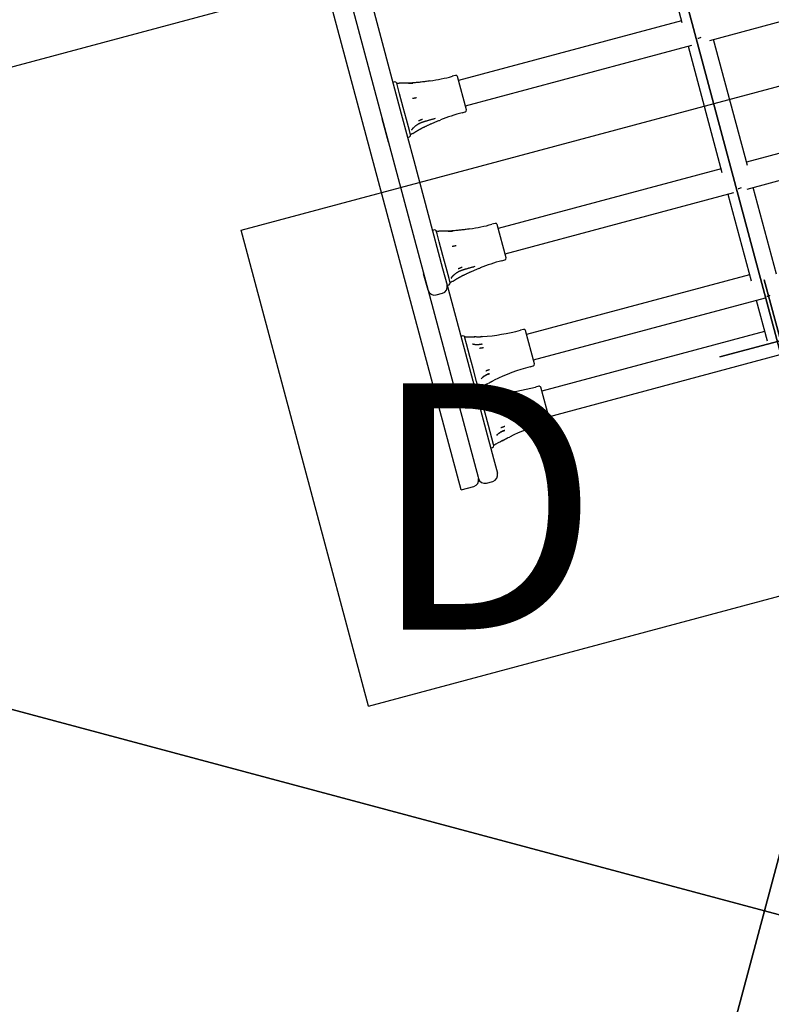
# Model space of a CAD drawing. Extents: x 2.4 to 14.4, y 0.7 to 9.2.
# Drawn here: x 4.7 to 5.1, y 4.3 to 4.9 of the extents above; entities that cross this region are included whole.
import ezdxf

# ---------------------------------------------------------------- set-up
doc = ezdxf.new("R2010")
doc.units = 0
doc.header["$LTSCALE"] = 15
for name, color, linetype in [('COLOUR', 7, 'Continuous'), ('GRASSLOKWT', 7, 'Continuous'), ('INSTALLATIONDETAILSGF', 7, 'Continuous'), ('LAYER01', 7, 'Continuous'), ('LAYER08', 7, 'Continuous')]:
    doc.layers.add(name, color=color, linetype=linetype)
doc.styles.add('ARIAL', font='arial.ttf')

# ---------------------------------------------------------------- blocks, each defined once
blk = doc.blocks.new('CROSS')
at = {"layer": 'COLOUR', "color": 0, "linetype": 'Continuous'}
for p, q in [((0, -0.0127), (0, 0.0127)), ((0, 0.0127), (0, -0.0127)), ((-0.0127, 0), (0.0127, 0)), ((0.0127, 0), (-0.0127, 0))]:
    blk.add_line(p, q, dxfattribs=at)

msp = doc.modelspace()

# ---------------------------------------------------------------- linework, layer by layer
at = {"layer": 'GRASSLOKWT', "color": 8, "linetype": 'Continuous'}
for points in [[(5.05373, 5.01713), (5.31255, 4.0512), (6.27848, 4.31002), (6.01966, 5.27594)], [(5.05373, 5.01713), (4.08781, 4.75831), (4.34663, 3.79238), (5.31255, 4.0512)]]:
    msp.add_lwpolyline(points, close=True, dxfattribs=at)
at = {"layer": 'INSTALLATIONDETAILSGF', "color": 7}
for p, q in [((4.80012, 4.8123), (5.37968, 4.96759)), ((4.87777, 4.52252), (4.80012, 4.8123)), ((4.87777, 4.52252), (5.45732, 4.67782))]:
    msp.add_line(p, q, dxfattribs=at)
at = {"layer": 'LAYER01', "color": 7, "linetype": 'Continuous'}
for p, q in [((4.93411, 4.65417), (4.80539, 5.13458)), ((5.04304, 5.03391), (5.06853, 4.93877)), ((5.08568, 4.92786), (5.22358, 4.96481)), ((4.87765, 4.95763), (4.8976, 4.88316)), ((5.06827, 4.93975), (4.93256, 4.90339)), ((4.9367, 4.88794), (5.07459, 4.92488)), ((5.07241, 4.9243), (5.093, 4.84746)), ((5.10845, 4.8516), (5.08787, 4.92844)), ((4.93069, 4.90651), (4.92875, 4.906)), ((4.93735, 4.88552), (4.93191, 4.90581)), ((4.89366, 4.90254), (4.89249, 4.90223)), ((4.89531, 4.90021), (4.89486, 4.90192)), ((4.89662, 4.89535), (4.89531, 4.90021)), ((4.89885, 4.887), (4.89662, 4.89535)), ((4.90082, 4.87966), (4.89885, 4.887)), ((5.24358, 4.89015), (5.10787, 4.85378)), ((4.8976, 4.88316), (4.90142, 4.86891)), ((4.93471, 4.88378), (4.93664, 4.8843)), ((4.88983, 4.86581), (4.88601, 4.88006)), ((4.90262, 4.87293), (4.90082, 4.87966)), ((4.91838, 4.8803), (4.91762, 4.8801)), ((5.10825, 4.83732), (5.24772, 4.87469)), ((4.90142, 4.86891), (4.90259, 4.86922)), ((4.90142, 4.86891), (4.90522, 4.85475)), ((4.90329, 4.87044), (4.90262, 4.87293)), ((4.90331, 4.87036), (4.90329, 4.87044)), ((4.90522, 4.85475), (4.92286, 4.78888)), ((5.09242, 4.84964), (4.9567, 4.81328)), ((4.96084, 4.79782), (5.10031, 4.83519)), ((5.09656, 4.83419), (5.11071, 4.78136)), ((5.12617, 4.7855), (5.11201, 4.83833)), ((4.95483, 4.8164), (4.9529, 4.81588)), ((4.96149, 4.79541), (4.95606, 4.81569)), ((4.9178, 4.81243), (4.91664, 4.81212)), ((4.91946, 4.8101), (4.919, 4.8118)), ((4.92076, 4.80524), (4.91946, 4.8101)), ((4.923, 4.79689), (4.92076, 4.80524)), ((4.92497, 4.78954), (4.923, 4.79689)), ((4.95885, 4.79367), (4.96078, 4.79418)), ((4.91398, 4.77569), (4.91127, 4.78577)), ((4.92286, 4.78888), (4.92557, 4.77879)), ((4.92677, 4.78282), (4.92497, 4.78954)), ((4.94253, 4.79019), (4.94177, 4.78999)), ((5.1097, 4.78512), (4.97399, 4.74875)), ((4.92557, 4.77879), (4.92673, 4.77911)), ((4.92557, 4.77879), (4.927, 4.77345)), ((4.92744, 4.78033), (4.92677, 4.78282)), ((4.92746, 4.78025), (4.92744, 4.78033)), ((4.91887, 4.77286), (4.92274, 4.7739)), ((4.927, 4.77345), (4.94115, 4.72063)), ((4.9874, 4.69873), (5.27428, 4.7756)), ((4.97813, 4.7333), (5.11945, 4.77116)), ((5.11385, 4.76966), (5.12047, 4.74495)), ((4.97212, 4.75188), (4.97019, 4.75136)), ((4.97878, 4.73089), (4.97334, 4.75117)), ((5.11897, 4.75055), (4.98326, 4.71418)), ((4.93509, 4.74791), (4.93393, 4.7476)), ((4.93645, 4.74671), (4.93629, 4.74728)), ((4.93742, 4.74306), (4.93645, 4.74671)), ((4.93946, 4.73545), (4.93742, 4.74306)), ((4.94125, 4.74285), (4.94276, 4.74265)), ((4.94329, 4.74733), (4.94213, 4.74729)), ((4.94599, 4.74745), (4.94628, 4.74747)), ((4.94628, 4.74747), (4.94599, 4.74745)), ((4.94628, 4.74747), (4.94701, 4.74753)), ((4.94658, 4.74286), (4.94712, 4.74302)), ((4.94146, 4.72797), (4.93946, 4.73545)), ((4.94353, 4.72025), (4.94146, 4.72797)), ((4.97614, 4.72914), (4.97807, 4.72966)), ((4.94115, 4.72063), (4.94286, 4.71427)), ((4.94456, 4.71642), (4.94353, 4.72025)), ((4.94684, 4.72238), (4.94634, 4.72181)), ((4.94983, 4.71865), (4.95083, 4.71918)), ((4.95349, 4.72056), (4.95323, 4.72042)), ((4.95323, 4.72042), (4.95349, 4.72056)), ((4.95349, 4.72056), (4.95423, 4.72091)), ((4.94286, 4.71427), (4.94402, 4.71458)), ((4.94286, 4.71427), (4.95383, 4.67332)), ((4.94435, 4.71334), (4.94319, 4.71302)), ((4.94475, 4.71573), (4.94456, 4.71642)), ((4.94571, 4.71213), (4.94555, 4.71271)), ((4.95255, 4.71276), (4.95139, 4.71272)), ((4.95525, 4.71288), (4.95554, 4.7129)), ((4.95554, 4.7129), (4.95525, 4.71288)), ((4.95554, 4.7129), (4.95627, 4.71296)), ((4.98138, 4.71731), (4.97945, 4.71679)), ((4.98804, 4.69631), (4.98261, 4.7166)), ((4.93616, 4.70834), (4.94003, 4.70937)), ((4.94669, 4.70848), (4.94571, 4.71213)), ((4.94872, 4.70088), (4.94669, 4.70848)), ((4.95052, 4.70828), (4.95202, 4.70808)), ((4.95585, 4.70829), (4.95639, 4.70844)), ((4.95073, 4.6934), (4.94872, 4.70088)), ((4.9854, 4.69457), (4.98734, 4.69509)), ((4.9528, 4.68568), (4.95073, 4.6934)), ((4.95382, 4.68185), (4.9528, 4.68568)), ((4.95611, 4.68781), (4.9556, 4.68724)), ((4.9591, 4.68408), (4.9601, 4.68461)), ((4.96275, 4.68599), (4.96249, 4.68585)), ((4.96249, 4.68585), (4.96275, 4.68598)), ((4.96275, 4.68598), (4.9635, 4.68634)), ((4.95212, 4.6797), (4.95328, 4.68001)), ((4.95401, 4.68116), (4.95382, 4.68185)), ((4.95383, 4.67332), (4.95626, 4.66425)), ((4.93286, 4.65884), (4.93287, 4.65881)), ((4.93287, 4.6588), (4.93288, 4.65877)), ((4.93308, 4.65803), (4.93288, 4.65877)), ((4.94446, 4.66192), (4.94445, 4.66194)), ((4.94447, 4.66188), (4.94446, 4.66191)), ((4.94447, 4.66188), (4.94467, 4.66114)), ((4.94957, 4.65831), (4.95343, 4.65935)), ((4.93411, 4.65417), (4.94184, 4.65624))]:
    msp.add_line(p, q, dxfattribs=at)
for points in [[(4.8234, 5.11371), (4.94445, 4.66194)], [(4.90478, 4.90195), (4.90455, 4.90194), (4.90432, 4.90192), (4.9041, 4.9019), (4.90387, 4.90189), (4.90364, 4.90187), (4.90341, 4.90186), (4.90318, 4.90185), (4.90295, 4.90183), (4.90272, 4.90182), (4.90249, 4.90182), (4.90225, 4.90181), (4.90202, 4.9018), (4.90178, 4.9018), (4.90154, 4.90179), (4.90131, 4.90179), (4.90107, 4.90179), (4.90084, 4.90179), (4.9006, 4.90179), (4.90037, 4.90179), (4.90014, 4.9018), (4.89991, 4.9018), (4.89968, 4.9018), (4.89946, 4.90181), (4.89924, 4.90181), (4.89903, 4.90182), (4.89882, 4.90182), (4.89862, 4.90183), (4.89842, 4.90184), (4.89823, 4.90184), (4.89804, 4.90185), (4.89786, 4.90185), (4.89768, 4.90186), (4.89751, 4.90186), (4.89735, 4.90187), (4.89719, 4.90187), (4.89703, 4.90187), (4.89688, 4.90188), (4.89673, 4.90188), (4.89658, 4.90188), (4.89643, 4.90188)], [(4.9021, 4.90173), (4.90216, 4.90173), (4.90221, 4.90174), (4.90227, 4.90174), (4.90232, 4.90174), (4.90239, 4.90174), (4.90245, 4.90175), (4.90252, 4.90175), (4.9026, 4.90175), (4.90268, 4.90176), (4.90277, 4.90176), (4.90286, 4.90176), (4.90295, 4.90177), (4.90305, 4.90177), (4.90315, 4.90178), (4.90325, 4.90178), (4.90336, 4.90179), (4.90346, 4.90179), (4.90356, 4.9018), (4.90366, 4.90181), (4.90376, 4.90181), (4.90386, 4.90182), (4.90395, 4.90182), (4.90404, 4.90183), (4.90412, 4.90183), (4.90419, 4.90184), (4.90426, 4.90184), (4.90433, 4.90184), (4.90439, 4.90185), (4.90445, 4.90185), (4.9045, 4.90185), (4.90456, 4.90186), (4.90461, 4.90186)], [(4.9151, 4.90319), (4.91444, 4.90309), (4.91377, 4.90299), (4.91311, 4.9029), (4.91245, 4.9028), (4.91179, 4.90271), (4.91113, 4.90263), (4.91048, 4.90254), (4.90983, 4.90246), (4.90919, 4.90239), (4.90855, 4.90232), (4.90792, 4.90226), (4.90728, 4.9022), (4.90665, 4.90214), (4.90603, 4.90208), (4.9054, 4.90203), (4.90477, 4.90197)], [(4.90455, 4.89261), (4.9046, 4.89262), (4.90465, 4.89263), (4.9047, 4.89264), (4.90476, 4.89265), (4.90482, 4.89266), (4.90488, 4.89267), (4.90495, 4.89268), (4.90502, 4.8927), (4.9051, 4.89271), (4.90519, 4.89273), (4.90527, 4.89275), (4.90537, 4.89276), (4.90546, 4.89278), (4.90556, 4.8928), (4.90566, 4.89282), (4.90576, 4.89284), (4.90586, 4.89286), (4.90595, 4.89288), (4.90605, 4.89289), (4.90615, 4.89291), (4.90624, 4.89293), (4.90633, 4.89295), (4.90641, 4.89296), (4.90649, 4.89298), (4.90656, 4.89299), (4.90663, 4.89301), (4.90669, 4.89302), (4.90675, 4.89303), (4.90681, 4.89304), (4.90686, 4.89305), (4.90692, 4.89306), (4.90697, 4.89307)], [(4.9042, 4.87358), (4.90424, 4.87363), (4.90427, 4.87368), (4.9043, 4.87373), (4.90434, 4.87378), (4.90438, 4.87383), (4.90442, 4.87388), (4.90446, 4.87394), (4.90451, 4.874), (4.90455, 4.87406), (4.90461, 4.87412), (4.90466, 4.87419), (4.90472, 4.87426), (4.90478, 4.87433), (4.90485, 4.87441), (4.90492, 4.87448), (4.90499, 4.87456), (4.90507, 4.87465), (4.90515, 4.87473), (4.90523, 4.87482), (4.90532, 4.87491), (4.90541, 4.875), (4.90551, 4.87509), (4.90561, 4.87519), (4.90571, 4.87528), (4.90582, 4.87538), (4.90593, 4.87548), (4.90604, 4.87558), (4.90616, 4.87568), (4.90628, 4.87578), (4.90641, 4.87588), (4.90654, 4.87599), (4.90667, 4.87609), (4.90681, 4.87619), (4.90695, 4.87629), (4.9071, 4.8764), (4.90724, 4.8765), (4.90739, 4.8766), (4.90754, 4.8767), (4.9077, 4.8768), (4.90786, 4.87689), (4.90802, 4.87699), (4.90818, 4.87708), (4.90834, 4.87718), (4.90851, 4.87727), (4.90867, 4.87735), (4.90884, 4.87744), (4.90901, 4.87752), (4.90918, 4.87759), (4.90935, 4.87767), (4.90952, 4.87774), (4.90969, 4.8778), (4.90986, 4.87787), (4.91003, 4.87793), (4.9102, 4.87799), (4.91037, 4.87805), (4.91055, 4.87811)], [(4.90466, 4.87118), (4.90481, 4.87127), (4.90496, 4.87136), (4.90512, 4.87145), (4.90527, 4.87155), (4.90542, 4.87164), (4.90558, 4.87174), (4.90574, 4.87183), (4.9059, 4.87193), (4.90607, 4.87204), (4.90624, 4.87214), (4.90641, 4.87225), (4.90659, 4.87236), (4.90677, 4.87247), (4.90695, 4.87258), (4.90714, 4.87269), (4.90733, 4.87281), (4.90752, 4.87293), (4.90772, 4.87304), (4.90791, 4.87316), (4.90811, 4.87328), (4.90831, 4.87339), (4.90851, 4.87351), (4.90871, 4.87362), (4.90891, 4.87374), (4.90911, 4.87385), (4.90931, 4.87396), (4.9095, 4.87407), (4.9097, 4.87417), (4.90989, 4.87428), (4.91008, 4.87438), (4.91027, 4.87448), (4.91046, 4.87458), (4.91064, 4.87467), (4.91083, 4.87476), (4.91101, 4.87485), (4.9112, 4.87494), (4.91138, 4.87503), (4.91156, 4.87511), (4.91174, 4.8752), (4.91192, 4.87529)], [(4.91053, 4.87979), (4.91048, 4.87977), (4.91043, 4.87974), (4.91038, 4.87972), (4.91032, 4.8797), (4.91027, 4.87968), (4.91021, 4.87965), (4.91014, 4.87963), (4.91008, 4.8796), (4.91, 4.87957), (4.90992, 4.87953), (4.90984, 4.8795), (4.90975, 4.87946), (4.90966, 4.87942), (4.90957, 4.87938), (4.90948, 4.87934), (4.90938, 4.8793), (4.90929, 4.87926), (4.9092, 4.87922), (4.9091, 4.87919), (4.90901, 4.87915), (4.90893, 4.87911), (4.90884, 4.87907), (4.90877, 4.87904), (4.90869, 4.87901), (4.90862, 4.87898), (4.90856, 4.87895), (4.9085, 4.87893), (4.90844, 4.8789), (4.90839, 4.87888), (4.90834, 4.87886), (4.90829, 4.87884), (4.90824, 4.87881)], [(4.91054, 4.87811), (4.91085, 4.87821), (4.91115, 4.87831), (4.91146, 4.87841), (4.91176, 4.8785), (4.91207, 4.8786), (4.91237, 4.8787), (4.91267, 4.87879), (4.91297, 4.87888), (4.91327, 4.87897), (4.91357, 4.87906), (4.91387, 4.87915), (4.91416, 4.87924), (4.91445, 4.87933), (4.91475, 4.87941), (4.91504, 4.87949), (4.91533, 4.87957), (4.91561, 4.87965), (4.9159, 4.87973), (4.91619, 4.8798), (4.91647, 4.87988), (4.91675, 4.87995), (4.91704, 4.88002), (4.91732, 4.88009), (4.9176, 4.88017)], [(4.91192, 4.87529), (4.91222, 4.87543), (4.91252, 4.87558), (4.91283, 4.87572), (4.91313, 4.87587), (4.91345, 4.87601), (4.91377, 4.87616), (4.9141, 4.87632), (4.91444, 4.87647), (4.9148, 4.87663), (4.91517, 4.8768), (4.91555, 4.87696), (4.91594, 4.87714), (4.91634, 4.87731), (4.91676, 4.87749), (4.91719, 4.87767), (4.91763, 4.87785), (4.91809, 4.87803), (4.91855, 4.87822), (4.91903, 4.87841), (4.91951, 4.8786), (4.92, 4.87879), (4.9205, 4.87899), (4.92099, 4.87918), (4.92149, 4.87938)], [(4.90399, 4.87322), (4.90399, 4.87323), (4.904, 4.87325), (4.904, 4.87326), (4.90401, 4.87327), (4.90402, 4.87329), (4.90403, 4.87331), (4.90404, 4.87333), (4.90405, 4.87335), (4.90407, 4.87337), (4.90408, 4.8734), (4.9041, 4.87342), (4.90412, 4.87345), (4.90414, 4.87348), (4.90416, 4.87352), (4.90418, 4.87355), (4.9042, 4.87358)], [(4.92892, 4.81184), (4.9287, 4.81182), (4.92847, 4.81181), (4.92824, 4.81179), (4.92802, 4.81177), (4.92779, 4.81176), (4.92756, 4.81175), (4.92733, 4.81173), (4.9271, 4.81172), (4.92687, 4.81171), (4.92663, 4.8117), (4.9264, 4.8117), (4.92616, 4.81169), (4.92593, 4.81168), (4.92569, 4.81168), (4.92545, 4.81168), (4.92522, 4.81168), (4.92498, 4.81168), (4.92475, 4.81168), (4.92451, 4.81168), (4.92428, 4.81168), (4.92405, 4.81169), (4.92383, 4.81169), (4.92361, 4.8117), (4.92339, 4.8117), (4.92317, 4.81171), (4.92297, 4.81171), (4.92276, 4.81172), (4.92256, 4.81172), (4.92237, 4.81173), (4.92218, 4.81174), (4.922, 4.81174), (4.92183, 4.81175), (4.92166, 4.81175), (4.92149, 4.81175), (4.92133, 4.81176), (4.92118, 4.81176), (4.92102, 4.81176), (4.92087, 4.81176), (4.92072, 4.81177), (4.92057, 4.81177)], [(4.92625, 4.81162), (4.9263, 4.81162), (4.92636, 4.81162), (4.92641, 4.81163), (4.92647, 4.81163), (4.92653, 4.81163), (4.9266, 4.81163), (4.92667, 4.81164), (4.92674, 4.81164), (4.92682, 4.81164), (4.92691, 4.81165), (4.927, 4.81165), (4.9271, 4.81166), (4.9272, 4.81166), (4.9273, 4.81167), (4.9274, 4.81167), (4.9275, 4.81168), (4.92761, 4.81168), (4.92771, 4.81169), (4.92781, 4.81169), (4.92791, 4.8117), (4.928, 4.8117), (4.92809, 4.81171), (4.92818, 4.81171), (4.92826, 4.81172), (4.92834, 4.81172), (4.92841, 4.81173), (4.92847, 4.81173), (4.92854, 4.81173), (4.92859, 4.81174), (4.92865, 4.81174), (4.9287, 4.81174), (4.92876, 4.81175)], [(4.93925, 4.81308), (4.93858, 4.81298), (4.93792, 4.81288), (4.93726, 4.81279), (4.93659, 4.81269), (4.93593, 4.8126), (4.93528, 4.81251), (4.93463, 4.81243), (4.93398, 4.81235), (4.93333, 4.81228), (4.9327, 4.81221), (4.93206, 4.81215), (4.93143, 4.81208), (4.9308, 4.81203), (4.93017, 4.81197), (4.92955, 4.81192), (4.92892, 4.81186)], [(4.92869, 4.80249), (4.92874, 4.8025), (4.9288, 4.80251), (4.92885, 4.80252), (4.92891, 4.80254), (4.92897, 4.80255), (4.92903, 4.80256), (4.9291, 4.80257), (4.92917, 4.80258), (4.92925, 4.8026), (4.92933, 4.80262), (4.92942, 4.80263), (4.92952, 4.80265), (4.92962, 4.80267), (4.92973, 4.80269), (4.92985, 4.80271), (4.92997, 4.80274), (4.9301, 4.80276), (4.93023, 4.80279), (4.93037, 4.80282), (4.93052, 4.80284), (4.93066, 4.80287), (4.93081, 4.8029), (4.93096, 4.80293), (4.93111, 4.80296)], [(4.92835, 4.78347), (4.92838, 4.78352), (4.92842, 4.78357), (4.92845, 4.78362), (4.92849, 4.78367), (4.92852, 4.78372), (4.92856, 4.78377), (4.92861, 4.78383), (4.92865, 4.78388), (4.9287, 4.78395), (4.92875, 4.78401), (4.92881, 4.78408), (4.92887, 4.78415), (4.92893, 4.78422), (4.92899, 4.78429), (4.92906, 4.78437), (4.92914, 4.78445), (4.92921, 4.78453), (4.92929, 4.78462), (4.92938, 4.78471), (4.92947, 4.7848), (4.92956, 4.78489), (4.92965, 4.78498), (4.92975, 4.78507), (4.92986, 4.78517), (4.92996, 4.78527), (4.93007, 4.78537), (4.93019, 4.78547), (4.93031, 4.78557), (4.93043, 4.78567), (4.93056, 4.78577), (4.93069, 4.78587), (4.93082, 4.78598), (4.93096, 4.78608), (4.9311, 4.78618), (4.93124, 4.78628), (4.93139, 4.78638), (4.93154, 4.78649), (4.93169, 4.78659), (4.93185, 4.78668), (4.932, 4.78678), (4.93216, 4.78688), (4.93232, 4.78697), (4.93249, 4.78706), (4.93265, 4.78715), (4.93282, 4.78724), (4.93298, 4.78732), (4.93315, 4.7874), (4.93332, 4.78748), (4.93349, 4.78755), (4.93366, 4.78762), (4.93383, 4.78769), (4.934, 4.78775), (4.93418, 4.78782), (4.93435, 4.78788), (4.93452, 4.78793), (4.93469, 4.78799)], [(4.92881, 4.78107), (4.92896, 4.78116), (4.92911, 4.78125), (4.92926, 4.78134), (4.92941, 4.78143), (4.92957, 4.78153), (4.92973, 4.78162), (4.92989, 4.78172), (4.93005, 4.78182), (4.93022, 4.78192), (4.93039, 4.78203), (4.93056, 4.78213), (4.93074, 4.78224), (4.93092, 4.78235), (4.9311, 4.78247), (4.93128, 4.78258), (4.93147, 4.7827), (4.93167, 4.78281), (4.93186, 4.78293), (4.93206, 4.78305), (4.93226, 4.78316), (4.93246, 4.78328), (4.93266, 4.7834), (4.93286, 4.78351), (4.93306, 4.78363), (4.93326, 4.78374), (4.93345, 4.78385), (4.93365, 4.78396), (4.93384, 4.78406), (4.93403, 4.78416), (4.93423, 4.78427), (4.93442, 4.78437), (4.9346, 4.78446), (4.93479, 4.78456), (4.93498, 4.78465), (4.93516, 4.78474), (4.93534, 4.78483), (4.93552, 4.78491), (4.9357, 4.785), (4.93588, 4.78509), (4.93607, 4.78517)], [(4.93467, 4.78967), (4.93462, 4.78965), (4.93457, 4.78963), (4.93452, 4.78961), (4.93447, 4.78959), (4.93441, 4.78956), (4.93435, 4.78954), (4.93429, 4.78951), (4.93422, 4.78948), (4.93415, 4.78945), (4.93407, 4.78942), (4.93398, 4.78938), (4.9339, 4.78935), (4.93381, 4.78931), (4.93371, 4.78927), (4.93362, 4.78923), (4.93353, 4.78919), (4.93343, 4.78915), (4.93334, 4.78911), (4.93325, 4.78907), (4.93316, 4.78903), (4.93307, 4.789), (4.93299, 4.78896), (4.93291, 4.78893), (4.93284, 4.7889), (4.93277, 4.78887), (4.93271, 4.78884), (4.93265, 4.78881), (4.93259, 4.78879), (4.93254, 4.78877), (4.93249, 4.78874), (4.93244, 4.78872), (4.93239, 4.7887)], [(4.93469, 4.788), (4.935, 4.7881), (4.9353, 4.7882), (4.93561, 4.78829), (4.93591, 4.78839), (4.93621, 4.78849), (4.93652, 4.78858), (4.93682, 4.78868), (4.93712, 4.78877), (4.93742, 4.78886), (4.93772, 4.78895), (4.93801, 4.78904), (4.93831, 4.78913), (4.9386, 4.78921), (4.93889, 4.7893), (4.93918, 4.78938), (4.93947, 4.78946), (4.93976, 4.78954), (4.94005, 4.78961), (4.94033, 4.78969), (4.94062, 4.78976), (4.9409, 4.78984), (4.94118, 4.78991), (4.94147, 4.78998), (4.94175, 4.79005)], [(4.93607, 4.78518), (4.93637, 4.78532), (4.93667, 4.78546), (4.93697, 4.78561), (4.93728, 4.78575), (4.93759, 4.7859), (4.93792, 4.78605), (4.93825, 4.7862), (4.93859, 4.78636), (4.93895, 4.78652), (4.93931, 4.78668), (4.93969, 4.78685), (4.94008, 4.78702), (4.94049, 4.7872), (4.94091, 4.78737), (4.94134, 4.78755), (4.94178, 4.78774), (4.94223, 4.78792), (4.9427, 4.78811), (4.94317, 4.7883), (4.94366, 4.78849), (4.94415, 4.78868), (4.94464, 4.78887), (4.94514, 4.78907), (4.94564, 4.78926)], [(4.92813, 4.78311), (4.92814, 4.78312), (4.92814, 4.78313), (4.92815, 4.78315), (4.92816, 4.78316), (4.92817, 4.78318), (4.92817, 4.78319), (4.92819, 4.78321), (4.9282, 4.78323), (4.92821, 4.78326), (4.92823, 4.78328), (4.92825, 4.78331), (4.92827, 4.78334), (4.92829, 4.78337), (4.92831, 4.7834), (4.92833, 4.78344), (4.92835, 4.78347)], [(4.94659, 4.74287), (4.94641, 4.74283), (4.94623, 4.74279), (4.94605, 4.74275), (4.94587, 4.74271), (4.94568, 4.74268), (4.9455, 4.74264), (4.94531, 4.74261), (4.94513, 4.74259), (4.94494, 4.74257), (4.94475, 4.74255), (4.94456, 4.74254), (4.94437, 4.74253), (4.94419, 4.74252), (4.944, 4.74252), (4.94381, 4.74252), (4.94362, 4.74252), (4.94344, 4.74253), (4.94326, 4.74254), (4.94308, 4.74255), (4.9429, 4.74256), (4.94272, 4.74258), (4.94255, 4.7426), (4.94238, 4.74262), (4.94221, 4.74264), (4.94205, 4.74267), (4.94189, 4.7427), (4.94173, 4.74273), (4.94158, 4.74277), (4.94143, 4.7428), (4.94128, 4.74284), (4.94112, 4.74287), (4.94097, 4.74291)], [(4.94213, 4.74729), (4.94214, 4.74729), (4.94215, 4.74729), (4.94216, 4.74729), (4.94218, 4.74729), (4.94219, 4.74729), (4.94221, 4.74729), (4.94222, 4.74729), (4.94224, 4.74729), (4.94226, 4.7473), (4.94228, 4.7473), (4.9423, 4.7473), (4.94232, 4.7473), (4.94234, 4.7473), (4.94236, 4.7473), (4.94239, 4.7473), (4.94241, 4.7473)], [(4.94347, 4.74733), (4.94353, 4.74733), (4.94358, 4.74734), (4.94364, 4.74734), (4.9437, 4.74734), (4.94376, 4.74734), (4.94382, 4.74735), (4.94389, 4.74735), (4.94397, 4.74735), (4.94405, 4.74736), (4.94414, 4.74736), (4.94423, 4.74736), (4.94432, 4.74737), (4.94442, 4.74737), (4.94452, 4.74738), (4.94463, 4.74738), (4.94473, 4.74738), (4.94483, 4.74739), (4.94494, 4.74739), (4.94504, 4.7474), (4.94514, 4.74741), (4.94523, 4.74741), (4.94532, 4.74742), (4.94541, 4.74742), (4.94549, 4.74742), (4.94557, 4.74743), (4.94564, 4.74743), (4.9457, 4.74744), (4.94576, 4.74744), (4.94582, 4.74744), (4.94588, 4.74745), (4.94593, 4.74745), (4.94599, 4.74745)], [(4.94531, 4.74048), (4.94536, 4.74049), (4.94541, 4.7405), (4.94547, 4.74051), (4.94553, 4.74051), (4.94559, 4.74052), (4.94565, 4.74053), (4.94572, 4.74054), (4.94579, 4.74055), (4.94587, 4.74057), (4.94595, 4.74058), (4.94604, 4.74059), (4.94614, 4.74061), (4.94623, 4.74062), (4.94633, 4.74063), (4.94643, 4.74065), (4.94653, 4.74066), (4.94663, 4.74068), (4.94673, 4.7407), (4.94683, 4.74071), (4.94693, 4.74073), (4.94702, 4.74074), (4.94711, 4.74075), (4.94719, 4.74077), (4.94727, 4.74078), (4.94734, 4.74079), (4.94741, 4.7408), (4.94748, 4.74081), (4.94754, 4.74082), (4.94759, 4.74083), (4.94765, 4.74084), (4.9477, 4.74085), (4.94775, 4.74085)], [(4.94685, 4.72237), (4.94695, 4.72246), (4.94704, 4.72255), (4.94714, 4.72264), (4.94725, 4.72273), (4.94735, 4.72282), (4.94746, 4.72291), (4.94757, 4.723), (4.94768, 4.72309), (4.9478, 4.72318), (4.94793, 4.72327), (4.94806, 4.72336), (4.94819, 4.72345), (4.94832, 4.72354), (4.94846, 4.72363), (4.94861, 4.72372), (4.94876, 4.72381), (4.94891, 4.7239), (4.94906, 4.72398), (4.94922, 4.72407), (4.94938, 4.72415), (4.94954, 4.72423), (4.9497, 4.72431), (4.94986, 4.72438), (4.95003, 4.72445), (4.95019, 4.72452), (4.95036, 4.72458), (4.95053, 4.72464), (4.9507, 4.72469), (4.95087, 4.72474), (4.95103, 4.72479), (4.9512, 4.72484), (4.95137, 4.72489)], [(4.95139, 4.72492), (4.9511, 4.72482), (4.95081, 4.72472), (4.95051, 4.72462), (4.95022, 4.72452), (4.94994, 4.7244), (4.94965, 4.72428), (4.94937, 4.72415), (4.94909, 4.724), (4.94882, 4.72384), (4.94855, 4.72367), (4.94828, 4.72349), (4.94802, 4.7233), (4.94776, 4.7231), (4.9475, 4.7229), (4.94724, 4.72269), (4.94698, 4.72249)], [(4.95137, 4.72734), (4.95133, 4.72732), (4.95127, 4.7273), (4.95122, 4.72728), (4.95117, 4.72726), (4.95111, 4.72724), (4.95105, 4.72722), (4.95099, 4.72719), (4.95092, 4.72717), (4.95084, 4.72714), (4.95076, 4.72711), (4.95068, 4.72708), (4.95059, 4.72704), (4.9505, 4.72701), (4.95041, 4.72697), (4.95031, 4.72694), (4.95022, 4.7269), (4.95012, 4.72686), (4.95003, 4.72683), (4.94994, 4.72679), (4.94985, 4.72676), (4.94976, 4.72672), (4.94968, 4.72669), (4.9496, 4.72666), (4.94952, 4.72663), (4.94945, 4.7266), (4.94939, 4.72658), (4.94933, 4.72655), (4.94927, 4.72653), (4.94922, 4.72651), (4.94917, 4.72649), (4.94912, 4.72647), (4.94907, 4.72645)], [(4.95099, 4.71927), (4.95104, 4.7193), (4.95109, 4.71932), (4.95114, 4.71935), (4.95119, 4.71938), (4.95124, 4.71941), (4.9513, 4.71944), (4.95136, 4.71947), (4.95143, 4.7195), (4.9515, 4.71954), (4.95158, 4.71958), (4.95166, 4.71962), (4.95175, 4.71967), (4.95183, 4.71971), (4.95192, 4.71976), (4.95201, 4.71981), (4.95211, 4.71986), (4.9522, 4.7199), (4.95229, 4.71995), (4.95238, 4.72), (4.95247, 4.72004), (4.95255, 4.72008), (4.95263, 4.72013), (4.95271, 4.72016), (4.95278, 4.7202), (4.95285, 4.72024), (4.95292, 4.72027), (4.95297, 4.7203), (4.95303, 4.72032), (4.95308, 4.72035), (4.95313, 4.72038), (4.95318, 4.7204), (4.95323, 4.72042)], [(4.95139, 4.71272), (4.9514, 4.71272), (4.95141, 4.71272), (4.95143, 4.71272), (4.95144, 4.71272), (4.95146, 4.71272), (4.95147, 4.71272), (4.95149, 4.71272), (4.9515, 4.71272), (4.95152, 4.71272), (4.95154, 4.71272), (4.95156, 4.71273), (4.95158, 4.71273), (4.95161, 4.71273), (4.95163, 4.71273), (4.95165, 4.71273), (4.95167, 4.71273)], [(4.95274, 4.71276), (4.95279, 4.71276), (4.95284, 4.71277), (4.9529, 4.71277), (4.95296, 4.71277), (4.95302, 4.71277), (4.95309, 4.71277), (4.95316, 4.71278), (4.95323, 4.71278), (4.95331, 4.71278), (4.9534, 4.71279), (4.95349, 4.71279), (4.95359, 4.7128), (4.95369, 4.7128), (4.95379, 4.7128), (4.95389, 4.71281), (4.95399, 4.71281), (4.9541, 4.71282), (4.9542, 4.71282), (4.9543, 4.71283), (4.9544, 4.71283), (4.95449, 4.71284), (4.95459, 4.71284), (4.95467, 4.71285), (4.95475, 4.71285), (4.95483, 4.71286), (4.9549, 4.71286), (4.95496, 4.71286), (4.95503, 4.71287), (4.95508, 4.71287), (4.95514, 4.71288), (4.9552, 4.71288), (4.95525, 4.71288)], [(4.95586, 4.7083), (4.95568, 4.70826), (4.95549, 4.70822), (4.95531, 4.70818), (4.95513, 4.70814), (4.95495, 4.70811), (4.95476, 4.70807), (4.95458, 4.70804), (4.95439, 4.70802), (4.9542, 4.708), (4.95402, 4.70798), (4.95383, 4.70797), (4.95364, 4.70796), (4.95345, 4.70795), (4.95326, 4.70795), (4.95307, 4.70795), (4.95289, 4.70795), (4.9527, 4.70796), (4.95252, 4.70796), (4.95234, 4.70798), (4.95216, 4.70799), (4.95199, 4.70801), (4.95181, 4.70803), (4.95164, 4.70805), (4.95148, 4.70807), (4.95131, 4.7081), (4.95116, 4.70813), (4.951, 4.70816), (4.95084, 4.70819), (4.95069, 4.70823), (4.95054, 4.70827), (4.95039, 4.7083), (4.95024, 4.70834)], [(4.95457, 4.70591), (4.95462, 4.70592), (4.95468, 4.70593), (4.95473, 4.70593), (4.95479, 4.70594), (4.95485, 4.70595), (4.95491, 4.70596), (4.95498, 4.70597), (4.95505, 4.70598), (4.95513, 4.70599), (4.95522, 4.70601), (4.95531, 4.70602), (4.9554, 4.70603), (4.9555, 4.70605), (4.95559, 4.70606), (4.95569, 4.70608), (4.95579, 4.70609), (4.95589, 4.70611), (4.95599, 4.70612), (4.95609, 4.70614), (4.95619, 4.70615), (4.95628, 4.70617), (4.95637, 4.70618), (4.95646, 4.7062), (4.95653, 4.70621), (4.95661, 4.70622), (4.95668, 4.70623), (4.95674, 4.70624), (4.9568, 4.70625), (4.95686, 4.70626), (4.95691, 4.70627), (4.95696, 4.70628), (4.95702, 4.70628)], [(4.95611, 4.6878), (4.95621, 4.68789), (4.95631, 4.68798), (4.95641, 4.68807), (4.95651, 4.68816), (4.95661, 4.68825), (4.95672, 4.68834), (4.95683, 4.68843), (4.95695, 4.68852), (4.95707, 4.68861), (4.95719, 4.6887), (4.95732, 4.68879), (4.95745, 4.68888), (4.95759, 4.68897), (4.95773, 4.68906), (4.95787, 4.68915), (4.95802, 4.68924), (4.95817, 4.68933), (4.95832, 4.68941), (4.95848, 4.6895), (4.95864, 4.68958), (4.9588, 4.68966), (4.95896, 4.68974), (4.95913, 4.68981), (4.95929, 4.68988), (4.95946, 4.68994), (4.95962, 4.69001), (4.95979, 4.69006), (4.95996, 4.69012), (4.96013, 4.69017), (4.9603, 4.69022), (4.96047, 4.69027), (4.96064, 4.69032)], [(4.96065, 4.69035), (4.96036, 4.69025), (4.96007, 4.69015), (4.95978, 4.69005), (4.95949, 4.68994), (4.9592, 4.68983), (4.95891, 4.68971), (4.95863, 4.68958), (4.95835, 4.68943), (4.95808, 4.68927), (4.95781, 4.6891), (4.95755, 4.68892), (4.95728, 4.68873), (4.95702, 4.68853), (4.95676, 4.68833), (4.9565, 4.68812), (4.95624, 4.68792)], [(4.96064, 4.69277), (4.96059, 4.69275), (4.96054, 4.69273), (4.96049, 4.69271), (4.96043, 4.69269), (4.96038, 4.69267), (4.96032, 4.69265), (4.96025, 4.69262), (4.96018, 4.6926), (4.96011, 4.69257), (4.96003, 4.69254), (4.95994, 4.69251), (4.95985, 4.69247), (4.95976, 4.69244), (4.95967, 4.6924), (4.95958, 4.69237), (4.95948, 4.69233), (4.95939, 4.69229), (4.95929, 4.69226), (4.9592, 4.69222), (4.95911, 4.69219), (4.95902, 4.69215), (4.95894, 4.69212), (4.95886, 4.69209), (4.95878, 4.69206), (4.95872, 4.69203), (4.95865, 4.69201), (4.95859, 4.69198), (4.95854, 4.69196), (4.95848, 4.69194), (4.95843, 4.69192), (4.95838, 4.6919), (4.95833, 4.69188)], [(4.96026, 4.6847), (4.9603, 4.68473), (4.96035, 4.68475), (4.9604, 4.68478), (4.96045, 4.68481), (4.96051, 4.68483), (4.96056, 4.68486), (4.96063, 4.6849), (4.96069, 4.68493), (4.96077, 4.68497), (4.96084, 4.68501), (4.96092, 4.68505), (4.96101, 4.6851), (4.9611, 4.68514), (4.96119, 4.68519), (4.96128, 4.68524), (4.96137, 4.68528), (4.96146, 4.68533), (4.96155, 4.68538), (4.96164, 4.68542), (4.96173, 4.68547), (4.96182, 4.68551), (4.9619, 4.68555), (4.96198, 4.68559), (4.96205, 4.68563), (4.96212, 4.68566), (4.96218, 4.6857), (4.96224, 4.68573), (4.96229, 4.68575), (4.96234, 4.68578), (4.96239, 4.6858), (4.96244, 4.68583), (4.96249, 4.68585)]]:
    msp.add_lwpolyline(points, dxfattribs=at)
for centre, radius, start, end in [((4.89754, 5.02248), 0.12059, 278.43233, 285), ((4.93094, 4.90555), 0.001, 15, 105), ((4.89392, 4.90158), 0.001, 19.7606, 105), ((4.89754, 5.02248), 0.12059, 268.72403, 269.42515), ((4.96592, 4.7673), 0.12059, 105, 111.55033), ((4.93638, 4.88526), 0.001, 285, 15), ((4.90233, 4.87019), 0.001, 285, 10.2394), ((4.96592, 4.7673), 0.12059, 120.57973, 121.27597), ((4.92169, 4.93237), 0.12059, 278.43233, 285), ((4.95509, 4.81543), 0.001, 15, 105), ((4.91806, 4.81146), 0.001, 19.7606, 105), ((4.92169, 4.93237), 0.12059, 268.72403, 269.42515), ((4.99006, 4.67718), 0.12059, 105, 111.55033), ((4.96053, 4.79515), 0.001, 285, 15), ((4.9217, 4.77776), 0.004, 285, 15), ((4.92647, 4.78007), 0.001, 285, 10.2394), ((4.99006, 4.67718), 0.12059, 120.57973, 121.27597), ((4.91784, 4.77672), 0.004, 195, 285), ((4.93898, 4.86784), 0.12059, 273.85458, 285), ((4.97238, 4.75091), 0.001, 15, 105), ((4.93535, 4.74694), 0.001, 19.7606, 105), ((4.93898, 4.86784), 0.12059, 268.72403, 271.63077), ((4.97781, 4.73063), 0.001, 285, 15), ((5.00735, 4.61266), 0.12059, 105, 116.13828), ((5.00735, 4.61266), 0.12059, 118.35098, 121.27597), ((4.93899, 4.71324), 0.004, 285, 15), ((4.94376, 4.71555), 0.001, 285, 10.2394), ((4.94461, 4.71237), 0.001, 19.7606, 105), ((4.94824, 4.83327), 0.12059, 268.72403, 271.63077), ((4.94824, 4.83327), 0.12059, 273.85458, 285), ((4.98164, 4.71634), 0.001, 15, 105), ((4.93513, 4.7122), 0.004, 195, 285), ((4.98708, 4.69606), 0.001, 285, 15), ((5.01662, 4.57809), 0.12059, 105, 116.13828), ((5.01662, 4.57809), 0.12059, 118.35098, 121.27597), ((4.95303, 4.68098), 0.001, 285, 10.2394), ((4.94081, 4.6601), 0.004, 285, 15), ((4.94853, 4.66217), 0.004, 195, 285), ((4.9524, 4.66321), 0.004, 285, 15)]:
    msp.add_arc(centre, radius, start, end, dxfattribs=at)
for centre, ratio in [((5.07807, 4.9341), 0.602335), ((5.07807, 4.9341), 0.602335), ((5.10221, 4.84399), 0.790515), ((5.10221, 4.84399), 0.790515), ((5.1195, 4.77946), 0.925257), ((5.1195, 4.77946), 0.925257)]:
    msp.add_ellipse(centre, major_axis=(-0.00773, -0.00207), ratio=ratio, start_param=1.440427, end_param=1.701165, dxfattribs=at)
at = {"layer": 'LAYER08', "color": 8, "linetype": 'Continuous'}
for points in [[(4.1528, 4.65629), (5.11882, 4.39783), (5.37729, 5.36385), (4.41127, 5.62231)], [(5.11882, 4.39783), (6.08484, 4.13936), (6.34331, 5.10538), (5.37729, 5.36385)], [(3.89433, 3.69027), (4.86035, 3.43181), (5.11882, 4.39783), (4.1528, 4.65629)], [(4.86035, 3.43181), (5.82637, 3.17334), (6.08484, 4.13936), (5.11882, 4.39783)]]:
    msp.add_lwpolyline(points, close=True, dxfattribs=at)

# ---------------------------------------------------------------- block references
at = {"layer": 'INSTALLATIONDETAILSGF', "color": 7, "xscale": 3.022684941995175, "yscale": 3.022684941995175, "rotation": 15.00000000000007}
msp.add_blockref('CROSS', (5.12872, 4.74506), dxfattribs=at)

# ---------------------------------------------------------------- texts
at = {"layer": 'INSTALLATIONDETAILSGF', "color": 7, "linetype": 'Continuous', "style": 'ARIAL'}
msp.add_text('D ', height=0.15, dxfattribs=at).set_placement((4.87802, 4.56913))

doc.saveas('drawing.dxf')
